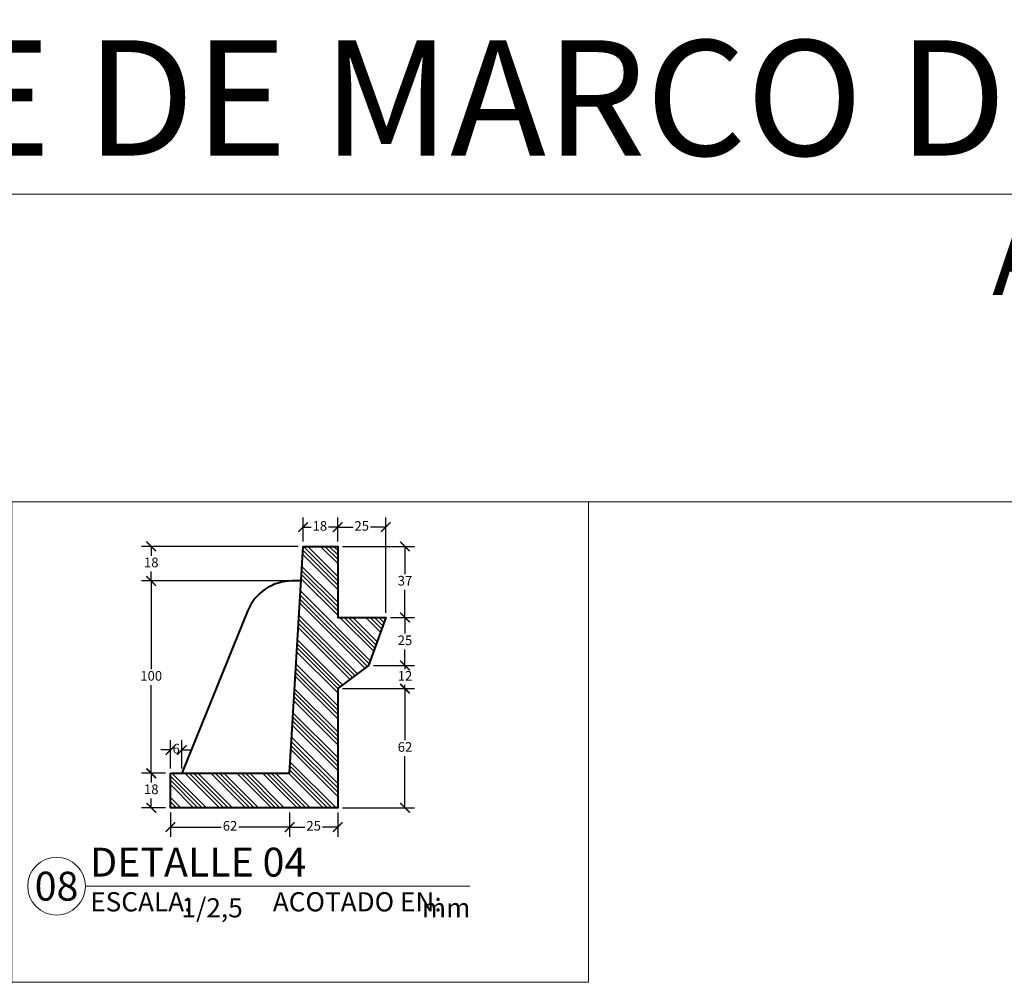
# Model space of a CAD drawing. Units: metres. Extents: x 478900 to 480071, y 1101660 to 1102791.
# Drawn here: x 479693 to 479693, y 1102015 to 1102015 of the extents above; entities that cross this region are included whole.
import ezdxf
from ezdxf.enums import TextEntityAlignment as Align

# ---------------------------------------------------------------- set-up
doc = ezdxf.new("R2010")
doc.units = ezdxf.units.M
doc.header["$MEASUREMENT"] = 0
for name, color, linetype, lineweight in [('_S_DETL_A004', 207, 'Continuous', 40), ('_S_DETL_DIMS', 20, 'Continuous', 20), ('_S_DETL_LABL @ 0.0025', 20, 'Continuous', 15), ('_S_DETL_LABL @ 0.01', 20, 'Continuous', 15), ('_S_DETL_PATT_A002', 253, 'Continuous', 15)]:
    doc.layers.add(name, color=color, linetype=linetype, lineweight=lineweight)
doc.layers.add('_S_DETL_NPLT', color=201, linetype='Continuous', lineweight=15, plot=False)
doc.styles.add('SBTL', font='swissc.ttf', dxfattribs={"height": 4})
doc.styles.add('STND', font='swissc.ttf', dxfattribs={"height": 2})
doc.styles.add('TITLE', font='swissc.ttf', dxfattribs={"height": 6})
doc.dimstyles.new('HOCH', dxfattribs={"dimtxt": 2, "dimasz": 2, "dimexe": 2, "dimexo": 1, "dimtad": 0, "dimtih": 1, "dimtoh": 1, "dimdec": 0, "dimzin": 1, "dimtxsty": 'STND', "dimblk": 'ARCHTICK', "dimcen": 2.5, "dimadec": 3, "dimazin": 0, "dimtfac": 1, "dimtdec": 0, "dimtix": 1, "dimtmove": 1, "dimatfit": 2, "dimfxl": 1, "dimarcsym": 0})

# ---------------------------------------------------------------- blocks, each defined once
blk = doc.blocks.new('_ArchTick')
at = {"color": 0, "linetype": 'ByBlock', "const_width": 0.15}
blk.add_lwpolyline([(-0.5, -0.5), (0.5, 0.5)], dxfattribs=at)
blk = doc.blocks.new('*D53')
at = {"layer": '_S_DETL_DIMS', "color": 0, "lineweight": -2, "transparency": 16777216}
for p, q in [((479692.74075, 1102014.87925), (479692.74075, 1102014.89175)), ((479692.75875, 1102014.87925), (479692.75875, 1102014.89175)), ((479692.74075, 1102014.88675), (479692.745, 1102014.88675)), ((479692.75875, 1102014.88675), (479692.75394, 1102014.88675))]:
    blk.add_line(p, q, dxfattribs=at)
at = {"layer": 'Defpoints', "color": 0, "transparency": 16777216}
for p in [(479692.75875, 1102014.88675), (479692.74075, 1102014.87675), (479692.75875, 1102014.87675)]:
    blk.add_point(p, dxfattribs=at)
at = {"layer": '_S_DETL_DIMS', "color": 0, "lineweight": -2, "transparency": 16777216, "xscale": 0.005, "yscale": 0.005, "zscale": 0.005, "rotation": 180}
blk.add_blockref('_ArchTick', (479692.74075, 1102014.88675), dxfattribs=at)
at = {"layer": '_S_DETL_DIMS', "color": 0, "lineweight": -2, "transparency": 16777216, "xscale": 0.005, "yscale": 0.005, "zscale": 0.005}
blk.add_blockref('_ArchTick', (479692.75875, 1102014.88675), dxfattribs=at)
at = {"layer": '_S_DETL_DIMS', "color": 0, "transparency": 16777216, "insert": (479692.74947, 1102014.88675), "char_height": 0.005, "attachment_point": 5, "style": 'STND'}
blk.add_mtext('18', dxfattribs=at)
blk = doc.blocks.new('*D54')
at = {"layer": '_S_DETL_DIMS', "color": 0, "lineweight": -2, "transparency": 16777216}
for p, q in [((479692.67175, 1102014.76125), (479692.67175, 1102014.77588)), ((479692.67773, 1102014.76125), (479692.67773, 1102014.77588)), ((479692.67175, 1102014.77088), (479692.66675, 1102014.77088)), ((479692.67175, 1102014.77088), (479692.67181, 1102014.77088)), ((479692.67773, 1102014.77088), (479692.67767, 1102014.77088)), ((479692.67773, 1102014.77088), (479692.68273, 1102014.77088))]:
    blk.add_line(p, q, dxfattribs=at)
at = {"layer": 'Defpoints', "color": 0, "transparency": 16777216}
for p in [(479692.67773, 1102014.77088), (479692.67175, 1102014.75875), (479692.67773, 1102014.75875)]:
    blk.add_point(p, dxfattribs=at)
at = {"layer": '_S_DETL_DIMS', "color": 0, "lineweight": -2, "transparency": 16777216, "xscale": 0.005, "yscale": 0.005, "zscale": 0.005}
blk.add_blockref('_ArchTick', (479692.67175, 1102014.77088), dxfattribs=at)
at = {"layer": '_S_DETL_DIMS', "color": 0, "lineweight": -2, "transparency": 16777216, "xscale": 0.005, "yscale": 0.005, "zscale": 0.005, "rotation": 180}
blk.add_blockref('_ArchTick', (479692.67773, 1102014.77088), dxfattribs=at)
at = {"layer": '_S_DETL_DIMS', "color": 0, "transparency": 16777216, "insert": (479692.67474, 1102014.77088), "char_height": 0.005, "attachment_point": 5, "style": 'STND'}
blk.add_mtext('6', dxfattribs=at)
blk = doc.blocks.new('*D48')
at = {"layer": '_S_DETL_DIMS', "color": 0, "lineweight": -2, "transparency": 16777216}
for p, q in [((479692.78625, 1102014.83975), (479692.79875, 1102014.83975)), ((479692.79375, 1102014.83975), (479692.79375, 1102014.83138)), ((479692.79375, 1102014.81475), (479692.79375, 1102014.82311)), ((479692.77729, 1102014.81475), (479692.79875, 1102014.81475))]:
    blk.add_line(p, q, dxfattribs=at)
at = {"layer": 'Defpoints', "color": 0, "transparency": 16777216}
for p in [(479692.78375, 1102014.83975), (479692.77479, 1102014.81475), (479692.79375, 1102014.81475)]:
    blk.add_point(p, dxfattribs=at)
at = {"layer": '_S_DETL_DIMS', "color": 0, "lineweight": -2, "transparency": 16777216, "xscale": 0.005, "yscale": 0.005, "zscale": 0.005}
for p, rotation in [((479692.79375, 1102014.83975), 90), ((479692.79375, 1102014.81475), 270)]:
    blk.add_blockref('_ArchTick', p, dxfattribs=dict(at, rotation=rotation))
at = {"layer": '_S_DETL_DIMS', "color": 0, "transparency": 16777216, "insert": (479692.79375, 1102014.82725), "char_height": 0.005, "attachment_point": 5, "style": 'STND'}
blk.add_mtext('25', dxfattribs=at)
blk = doc.blocks.new('*D49')
at = {"layer": '_S_DETL_DIMS', "color": 0, "lineweight": -2, "transparency": 16777216}
for p, q in [((479692.75875, 1102014.87925), (479692.75875, 1102014.89175)), ((479692.78375, 1102014.84225), (479692.78375, 1102014.89175)), ((479692.75875, 1102014.88675), (479692.76671, 1102014.88675)), ((479692.78375, 1102014.88675), (479692.77579, 1102014.88675))]:
    blk.add_line(p, q, dxfattribs=at)
at = {"layer": 'Defpoints', "color": 0, "transparency": 16777216}
for p in [(479692.75875, 1102014.88675), (479692.75875, 1102014.87675), (479692.78375, 1102014.83975)]:
    blk.add_point(p, dxfattribs=at)
at = {"layer": '_S_DETL_DIMS', "color": 0, "lineweight": -2, "transparency": 16777216, "xscale": 0.005, "yscale": 0.005, "zscale": 0.005, "rotation": 180}
blk.add_blockref('_ArchTick', (479692.75875, 1102014.88675), dxfattribs=at)
at = {"layer": '_S_DETL_DIMS', "color": 0, "lineweight": -2, "transparency": 16777216, "xscale": 0.005, "yscale": 0.005, "zscale": 0.005}
blk.add_blockref('_ArchTick', (479692.78375, 1102014.88675), dxfattribs=at)
at = {"layer": '_S_DETL_DIMS', "color": 0, "transparency": 16777216, "insert": (479692.77125, 1102014.88675), "char_height": 0.005, "attachment_point": 5, "style": 'STND'}
blk.add_mtext('25', dxfattribs=at)
blk = doc.blocks.new('*D50')
at = {"layer": '_S_DETL_DIMS', "color": 0, "lineweight": -2, "transparency": 16777216}
for p, q in [((479692.73825, 1102014.87675), (479692.65675, 1102014.87675)), ((479692.66175, 1102014.87675), (479692.66175, 1102014.87188)), ((479692.66175, 1102014.85875), (479692.66175, 1102014.86362)), ((479692.73718, 1102014.85875), (479692.65675, 1102014.85875))]:
    blk.add_line(p, q, dxfattribs=at)
at = {"layer": 'Defpoints', "color": 0, "transparency": 16777216}
for p in [(479692.74075, 1102014.87675), (479692.66175, 1102014.85875), (479692.73968, 1102014.85875)]:
    blk.add_point(p, dxfattribs=at)
at = {"layer": '_S_DETL_DIMS', "color": 0, "lineweight": -2, "transparency": 16777216, "xscale": 0.005, "yscale": 0.005, "zscale": 0.005}
for p, rotation in [((479692.66175, 1102014.87675), 90), ((479692.66175, 1102014.85875), 270)]:
    blk.add_blockref('_ArchTick', p, dxfattribs=dict(at, rotation=rotation))
at = {"layer": '_S_DETL_DIMS', "color": 0, "transparency": 16777216, "insert": (479692.66175, 1102014.86775), "char_height": 0.005, "attachment_point": 5, "style": 'STND'}
blk.add_mtext('18', dxfattribs=at)
blk = doc.blocks.new('*D51')
at = {"layer": '_S_DETL_DIMS', "color": 0, "lineweight": -2, "transparency": 16777216}
for p, q in [((479692.73718, 1102014.85875), (479692.65675, 1102014.85875)), ((479692.66175, 1102014.85875), (479692.66175, 1102014.81288)), ((479692.66175, 1102014.75875), (479692.66175, 1102014.80462)), ((479692.66925, 1102014.75875), (479692.65675, 1102014.75875))]:
    blk.add_line(p, q, dxfattribs=at)
at = {"layer": 'Defpoints', "color": 0, "transparency": 16777216}
for p in [(479692.73968, 1102014.85875), (479692.66175, 1102014.75875), (479692.67175, 1102014.75875)]:
    blk.add_point(p, dxfattribs=at)
at = {"layer": '_S_DETL_DIMS', "color": 0, "lineweight": -2, "transparency": 16777216, "xscale": 0.005, "yscale": 0.005, "zscale": 0.005}
for p, rotation in [((479692.66175, 1102014.85875), 90), ((479692.66175, 1102014.75875), 270)]:
    blk.add_blockref('_ArchTick', p, dxfattribs=dict(at, rotation=rotation))
at = {"layer": '_S_DETL_DIMS', "color": 0, "transparency": 16777216, "insert": (479692.66175, 1102014.80875), "char_height": 0.005, "attachment_point": 5, "style": 'STND'}
blk.add_mtext('100', dxfattribs=at)
blk = doc.blocks.new('*D52')
at = {"layer": '_S_DETL_DIMS', "color": 0, "lineweight": -2, "transparency": 16777216}
for p, q in [((479692.66925, 1102014.75875), (479692.65675, 1102014.75875)), ((479692.66175, 1102014.75875), (479692.66175, 1102014.75388)), ((479692.66175, 1102014.74075), (479692.66175, 1102014.74562)), ((479692.66925, 1102014.74075), (479692.65675, 1102014.74075))]:
    blk.add_line(p, q, dxfattribs=at)
at = {"layer": 'Defpoints', "color": 0, "transparency": 16777216}
for p in [(479692.67175, 1102014.75875), (479692.66175, 1102014.74075), (479692.67175, 1102014.74075)]:
    blk.add_point(p, dxfattribs=at)
at = {"layer": '_S_DETL_DIMS', "color": 0, "lineweight": -2, "transparency": 16777216, "xscale": 0.005, "yscale": 0.005, "zscale": 0.005}
for p, rotation in [((479692.66175, 1102014.75875), 90), ((479692.66175, 1102014.74075), 270)]:
    blk.add_blockref('_ArchTick', p, dxfattribs=dict(at, rotation=rotation))
at = {"layer": '_S_DETL_DIMS', "color": 0, "transparency": 16777216, "insert": (479692.66175, 1102014.74975), "char_height": 0.005, "attachment_point": 5, "style": 'STND'}
blk.add_mtext('18', dxfattribs=at)
blk = doc.blocks.new('*D62')
at = {"layer": '_S_DETL_DIMS', "color": 0, "lineweight": -2, "transparency": 16777216}
for p, q in [((479692.76125, 1102014.80275), (479692.79875, 1102014.80275)), ((479692.79375, 1102014.80275), (479692.79375, 1102014.77588)), ((479692.79375, 1102014.74075), (479692.79375, 1102014.76762)), ((479692.76125, 1102014.74075), (479692.79875, 1102014.74075))]:
    blk.add_line(p, q, dxfattribs=at)
at = {"layer": 'Defpoints', "color": 0, "transparency": 16777216}
for p in [(479692.75875, 1102014.80275), (479692.79375, 1102014.80275), (479692.75875, 1102014.74075)]:
    blk.add_point(p, dxfattribs=at)
at = {"layer": '_S_DETL_DIMS', "color": 0, "lineweight": -2, "transparency": 16777216, "xscale": 0.005, "yscale": 0.005, "zscale": 0.005}
for p, rotation in [((479692.79375, 1102014.80275), 90), ((479692.79375, 1102014.74075), 270)]:
    blk.add_blockref('_ArchTick', p, dxfattribs=dict(at, rotation=rotation))
at = {"layer": '_S_DETL_DIMS', "color": 0, "transparency": 16777216, "insert": (479692.79375, 1102014.77175), "char_height": 0.005, "attachment_point": 5, "style": 'STND'}
blk.add_mtext('62', dxfattribs=at)
blk = doc.blocks.new('*D63')
at = {"layer": '_S_DETL_DIMS', "color": 0, "lineweight": -2, "transparency": 16777216}
for p, q in [((479692.77729, 1102014.81475), (479692.79875, 1102014.81475)), ((479692.79375, 1102014.81475), (479692.79375, 1102014.81283)), ((479692.76125, 1102014.80275), (479692.79875, 1102014.80275)), ((479692.79375, 1102014.80275), (479692.79375, 1102014.80467))]:
    blk.add_line(p, q, dxfattribs=at)
at = {"layer": 'Defpoints', "color": 0, "transparency": 16777216}
for p in [(479692.77479, 1102014.81475), (479692.79375, 1102014.81475), (479692.75875, 1102014.80275)]:
    blk.add_point(p, dxfattribs=at)
at = {"layer": '_S_DETL_DIMS', "color": 0, "lineweight": -2, "transparency": 16777216, "xscale": 0.005, "yscale": 0.005, "zscale": 0.005}
for p, rotation in [((479692.79375, 1102014.81475), 90), ((479692.79375, 1102014.80275), 270)]:
    blk.add_blockref('_ArchTick', p, dxfattribs=dict(at, rotation=rotation))
at = {"layer": '_S_DETL_DIMS', "color": 0, "transparency": 16777216, "insert": (479692.79375, 1102014.80875), "char_height": 0.005, "attachment_point": 5, "style": 'STND'}
blk.add_mtext('12', dxfattribs=at)
blk = doc.blocks.new('*D64')
at = {"layer": '_S_DETL_DIMS', "color": 0, "lineweight": -2, "transparency": 16777216}
for p, q in [((479692.73375, 1102014.73825), (479692.73375, 1102014.72575)), ((479692.75875, 1102014.73825), (479692.75875, 1102014.72575)), ((479692.73375, 1102014.73075), (479692.74171, 1102014.73075)), ((479692.75875, 1102014.73075), (479692.75079, 1102014.73075))]:
    blk.add_line(p, q, dxfattribs=at)
at = {"layer": 'Defpoints', "color": 0, "transparency": 16777216}
for p in [(479692.73375, 1102014.74075), (479692.75875, 1102014.74075), (479692.73375, 1102014.73075)]:
    blk.add_point(p, dxfattribs=at)
at = {"layer": '_S_DETL_DIMS', "color": 0, "lineweight": -2, "transparency": 16777216, "xscale": 0.005, "yscale": 0.005, "zscale": 0.005, "rotation": 180}
blk.add_blockref('_ArchTick', (479692.73375, 1102014.73075), dxfattribs=at)
at = {"layer": '_S_DETL_DIMS', "color": 0, "lineweight": -2, "transparency": 16777216, "xscale": 0.005, "yscale": 0.005, "zscale": 0.005}
blk.add_blockref('_ArchTick', (479692.75875, 1102014.73075), dxfattribs=at)
at = {"layer": '_S_DETL_DIMS', "color": 0, "transparency": 16777216, "insert": (479692.74625, 1102014.73075), "char_height": 0.005, "attachment_point": 5, "style": 'STND'}
blk.add_mtext('25', dxfattribs=at)
blk = doc.blocks.new('*D65')
at = {"layer": '_S_DETL_DIMS', "color": 0, "lineweight": -2, "transparency": 16777216}
for p, q in [((479692.67175, 1102014.73825), (479692.67175, 1102014.72575)), ((479692.73375, 1102014.73825), (479692.73375, 1102014.72575)), ((479692.67175, 1102014.73075), (479692.69819, 1102014.73075)), ((479692.73375, 1102014.73075), (479692.7073, 1102014.73075))]:
    blk.add_line(p, q, dxfattribs=at)
at = {"layer": 'Defpoints', "color": 0, "transparency": 16777216}
for p in [(479692.67175, 1102014.74075), (479692.73375, 1102014.74075), (479692.67175, 1102014.73075)]:
    blk.add_point(p, dxfattribs=at)
at = {"layer": '_S_DETL_DIMS', "color": 0, "lineweight": -2, "transparency": 16777216, "xscale": 0.005, "yscale": 0.005, "zscale": 0.005, "rotation": 180}
blk.add_blockref('_ArchTick', (479692.67175, 1102014.73075), dxfattribs=at)
at = {"layer": '_S_DETL_DIMS', "color": 0, "lineweight": -2, "transparency": 16777216, "xscale": 0.005, "yscale": 0.005, "zscale": 0.005}
blk.add_blockref('_ArchTick', (479692.73375, 1102014.73075), dxfattribs=at)
at = {"layer": '_S_DETL_DIMS', "color": 0, "transparency": 16777216, "insert": (479692.70275, 1102014.73075), "char_height": 0.005, "attachment_point": 5, "style": 'STND'}
blk.add_mtext('62', dxfattribs=at)
blk = doc.blocks.new('*D66')
at = {"layer": '_S_DETL_DIMS', "color": 0, "lineweight": -2, "transparency": 16777216}
for p, q in [((479692.76125, 1102014.87675), (479692.79875, 1102014.87675)), ((479692.79375, 1102014.87675), (479692.79375, 1102014.86237)), ((479692.79375, 1102014.83975), (479692.79375, 1102014.85412)), ((479692.78625, 1102014.83975), (479692.79875, 1102014.83975))]:
    blk.add_line(p, q, dxfattribs=at)
at = {"layer": 'Defpoints', "color": 0, "transparency": 16777216}
for p in [(479692.75875, 1102014.87675), (479692.78375, 1102014.83975), (479692.79375, 1102014.83975)]:
    blk.add_point(p, dxfattribs=at)
at = {"layer": '_S_DETL_DIMS', "color": 0, "lineweight": -2, "transparency": 16777216, "xscale": 0.005, "yscale": 0.005, "zscale": 0.005}
for p, rotation in [((479692.79375, 1102014.87675), 90), ((479692.79375, 1102014.83975), 270)]:
    blk.add_blockref('_ArchTick', p, dxfattribs=dict(at, rotation=rotation))
at = {"layer": '_S_DETL_DIMS', "color": 0, "transparency": 16777216, "insert": (479692.79375, 1102014.85825), "char_height": 0.005, "attachment_point": 5, "style": 'STND'}
blk.add_mtext('37', dxfattribs=at)
blk = doc.blocks.new('*U24')
blk.add_lwpolyline([(12, 0), (137, 0)])
at = {"insert": (96, -6.5), "char_height": 4, "attachment_point": 7, "style": 'SBTL'}
blk.add_mtext('ACOTADO EN:', dxfattribs=at)
at = {"flags": 8}
for tag, p, height, style in [('PLAN_E', (13, 2), 6, 'TITLE'), ('SCALE', (32, -6.5), 4, 'SBTL'), ('ACOTADO', (127, -6.5), 4, 'SBTL')]:
    blk.add_attdef(tag, p, '', height=height, dxfattribs=dict(at, style=style))
at = {"style": 'TITLE', "flags": 8}
blk.add_attdef('N°1', text='', height=6, dxfattribs=at).set_placement((6, 0), align=Align.MIDDLE_CENTER)
blk = doc.blocks.new('*U28')
blk.add_lwpolyline([(12, 0), (92, 0)])
blk.add_circle((6, 0), 6)
at = {"char_height": 4, "attachment_point": 7, "style": 'SBTL'}
for s, insert in [('ESCALA:', (13, -6.5)), ('ACOTADO EN:', (51, -6.5))]:
    blk.add_mtext(s, dxfattribs=dict(at, insert=insert))
at = {"flags": 8}
for tag, p, height, style in [('PLAN_E', (13, 2), 6, 'TITLE'), ('SCALE', (32, -6.5), 4, 'SBTL'), ('ACOTADO', (82, -6.5), 4, 'SBTL')]:
    blk.add_attdef(tag, p, '', height=height, dxfattribs=dict(at, style=style))
at = {"style": 'TITLE', "flags": 8}
blk.add_attdef('N°1', text='', height=6, dxfattribs=at).set_placement((6, 0), align=Align.MIDDLE_CENTER)

msp = doc.modelspace()

# ---------------------------------------------------------------- hatches: boundary and pattern name
at = {"layer": '_S_DETL_PATT_A002'}
h = msp.add_hatch(dxfattribs=at)
h.set_pattern_fill('ANSI34', color=256, scale=0.0005, angle=90, style=0)
h.set_pattern_definition([(135, (478064.660439, 1101283.332036), (-0.00673519209, -0.00673519209), []), (135, (478064.660439, 1101283.334281), (-0.00673519209, -0.00673519209), []), (135, (478064.660439, 1101283.336526), (-0.00673519209, -0.00673519209), []), (135, (478064.660439, 1101283.338771), (-0.00673519209, -0.00673519209), [])])
h.paths.add_polyline_path([(479692.75875, 1102014.80275), (479692.77479, 1102014.81475), (479692.78375, 1102014.83975), (479692.75875, 1102014.83975), (479692.75875, 1102014.87675), (479692.74075, 1102014.87675), (479692.73375, 1102014.75875), (479692.67175, 1102014.75875), (479692.67175, 1102014.74075), (479692.75875, 1102014.74075)])

# ---------------------------------------------------------------- linework, layer by layer
at = {"layer": '_S_DETL_A004'}
msp.add_lwpolyline([(479692.67175, 1102014.75875), (479692.73375, 1102014.75875), (479692.74075, 1102014.87675), (479692.75875, 1102014.87675), (479692.75875, 1102014.83975), (479692.78375, 1102014.83975), (479692.77479, 1102014.81475), (479692.75875, 1102014.80275), (479692.75875, 1102014.74075), (479692.67175, 1102014.74075)], close=True, dxfattribs=at)
msp.add_lwpolyline([(479692.73968, 1102014.85875), (479692.73508, 1102014.85875, 0.305502), (479692.7119, 1102014.84313), (479692.67773, 1102014.75875)], format="xyb", dxfattribs=at)
at = {"layer": '_S_DETL_NPLT'}
for points in [[(479692.08917, 1102014.9), (479693.58917, 1102014.9), (479693.58917, 1102016.2), (479692.08917, 1102016.2)], [(479692.58917, 1102014.65), (479692.88917, 1102014.65), (479692.88917, 1102014.9), (479692.58917, 1102014.9)]]:
    msp.add_lwpolyline(points, close=True, dxfattribs=at)

# ---------------------------------------------------------------- block references
at = {"layer": '_S_DETL_LABL @ 0.0025'}
ref = msp.add_blockref('*U28', (479692.5975, 1102014.7), dxfattribs=dict(at, xscale=0.0025, yscale=0.0025, zscale=0.0025))
ref.add_attrib('N°1', '08', dxfattribs={"layer": '0', "height": 0.015, "style": 'TITLE'}).set_placement((479692.6125, 1102014.7), align=Align.MIDDLE_CENTER)
ref.add_attrib('PLAN_E', 'DETALLE 04', (479692.63, 1102014.705), dxfattribs={"layer": '0', "height": 0.015, "style": 'TITLE'})
ref.add_attrib('SCALE', '1/2,5', (479692.6775, 1102014.68375), dxfattribs={"layer": '0', "height": 0.01, "style": 'SBTL'})
ref.add_attrib('ACOTADO', 'mm', (479692.8025, 1102014.68375), dxfattribs={"layer": '0', "height": 0.01, "style": 'SBTL'})
at = {"layer": '_S_DETL_LABL @ 0.01'}
ref = msp.add_blockref('*U24', (479692.13917, 1102015.06), dxfattribs=dict(at, xscale=0.01, yscale=0.01, zscale=0.01))
ref.add_attrib('PLAN_E', 'DETALLE DE MARCO DE ASIENTO', (479692.26917, 1102015.08), dxfattribs={"layer": '0', "height": 0.06, "style": 'TITLE'})

# ---------------------------------------------------------------- dimensions: what is measured, and where the dimension line sits
at = {"layer": '_S_DETL_DIMS'}
dim = msp.add_linear_dim(base=(479692.75875, 1102014.88675), p1=(479692.74075, 1102014.87675), p2=(479692.75875, 1102014.87675), angle=0, dimstyle='HOCH', override={"dimlfac": 1000}, dxfattribs=at)
dim.commit()
dim.dimension.update_dxf_attribs({"geometry": '*D53', "text_midpoint": (479692.74947, 1102014.88675), "dimtype": 161})
for base, p1, p2, picture, middle in [((479692.75875, 1102014.88675), (479692.78375, 1102014.83975), (479692.75875, 1102014.87675), '*D49', (479692.77125, 1102014.88675)), ((479692.67175, 1102014.73075), (479692.73375, 1102014.74075), (479692.67175, 1102014.74075), '*D65', (479692.70275, 1102014.73075)), ((479692.73375, 1102014.73075), (479692.75875, 1102014.74075), (479692.73375, 1102014.74075), '*D64', (479692.74625, 1102014.73075))]:
    dim = msp.add_linear_dim(base=base, p1=p1, p2=p2, dimstyle='HOCH', override={"dimlfac": 1000}, dxfattribs=at)
    dim.commit()
    dim.dimension.update_dxf_attribs({"geometry": picture, "text_midpoint": middle})
for base, p1, p2, picture, middle in [((479692.66175, 1102014.85875), (479692.74075, 1102014.87675), (479692.73968, 1102014.85875), '*D50', (479692.66175, 1102014.86775)), ((479692.79375, 1102014.83975), (479692.75875, 1102014.87675), (479692.78375, 1102014.83975), '*D66', (479692.79375, 1102014.85825)), ((479692.66175, 1102014.75875), (479692.73968, 1102014.85875), (479692.67175, 1102014.75875), '*D51', (479692.66175, 1102014.80875)), ((479692.79375, 1102014.81475), (479692.78375, 1102014.83975), (479692.77479, 1102014.81475), '*D48', (479692.79375, 1102014.82725)), ((479692.79375, 1102014.81475), (479692.75875, 1102014.80275), (479692.77479, 1102014.81475), '*D63', (479692.79375, 1102014.80875)), ((479692.79375, 1102014.80275), (479692.75875, 1102014.74075), (479692.75875, 1102014.80275), '*D62', (479692.79375, 1102014.77175)), ((479692.66175, 1102014.74075), (479692.67175, 1102014.75875), (479692.67175, 1102014.74075), '*D52', (479692.66175, 1102014.74975))]:
    dim = msp.add_linear_dim(base=base, p1=p1, p2=p2, angle=90, dimstyle='HOCH', override={"dimlfac": 1000}, dxfattribs=at)
    dim.commit()
    dim.dimension.update_dxf_attribs({"geometry": picture, "text_midpoint": middle})
dim = msp.add_aligned_dim(p1=(479692.67175, 1102014.75875), p2=(479692.67773, 1102014.75875), distance=0.01213, dimstyle='HOCH', override={"dimlfac": 1000}, dxfattribs=at)
dim.commit()
dim.dimension.update_dxf_attribs({"geometry": '*D54', "text_midpoint": (479692.67474, 1102014.77088)})

doc.saveas('drawing.dxf')
